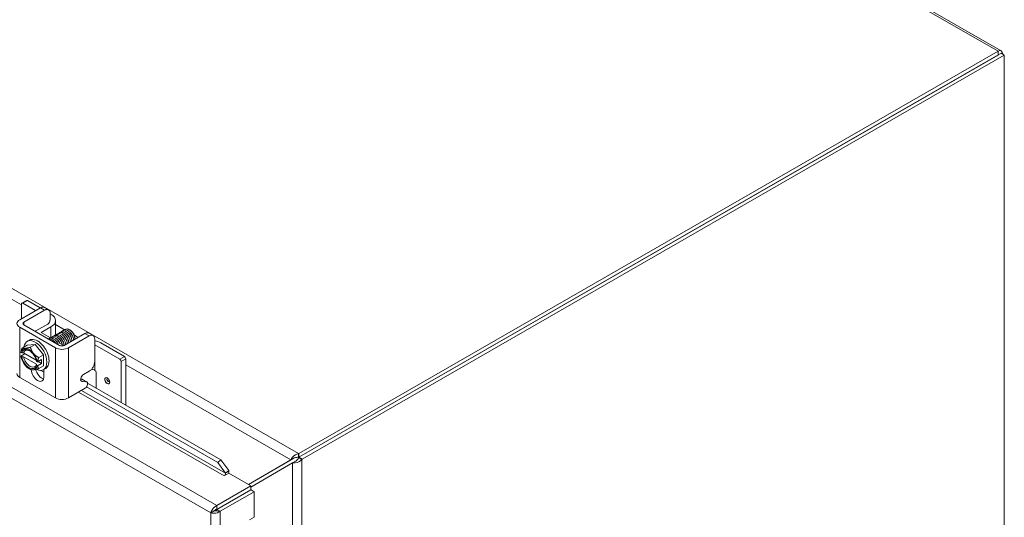
# Model space of a CAD drawing. Units: inches. Extents: x 10 to 387, y 15 to 242.
# Drawn here: x 373 to 387, y 205 to 212 of the extents above; entities that cross this region are included whole.
import ezdxf

# ---------------------------------------------------------------- set-up
doc = ezdxf.new("R2010")
doc.units = ezdxf.units.IN
doc.header["$LTSCALE"] = 24
doc.header["$MEASUREMENT"] = 0
doc.layers.add('Visible (ANSI)', color=7, linetype='Continuous', lineweight=5)
doc.layers.add('Visible Narrow (ANSI)', color=7, linetype='Continuous', lineweight=5)

msp = doc.modelspace()

# ---------------------------------------------------------------- linework, layer by layer
at = {"layer": 'Visible (ANSI)'}
for p, q in [((363.99066, 224.98752), (387.39176, 211.51172)), ((387.34328, 211.50696), (377.04002, 205.57371)), ((377.04002, 205.51786), (387.34328, 211.45111)), ((387.38782, 211.47677), (377.0403, 205.51803)), ((377.0886, 205.49021), (387.43612, 211.44895)), ((387.43612, 211.44895), (387.38782, 211.47677)), ((387.41197, 211.46286), (387.41197, 211.46709)), ((387.43612, 211.44895), (387.43612, 166.28111)), ((372.95686, 207.79059), (373.02474, 207.82968)), ((373.03856, 207.82832), (373.22688, 207.71988)), ((372.92554, 207.54635), (373.23047, 207.72194)), ((372.9511, 207.77787), (372.9511, 207.56106)), ((373.15899, 207.68079), (372.97068, 207.78923)), ((372.98689, 207.51101), (373.29182, 207.68661)), ((373.34955, 207.69249), (373.2882, 207.72783)), ((373.37405, 207.63889), (373.37405, 207.54115)), ((373.37405, 207.63512), (373.38613, 207.62817)), ((373.45372, 207.5342), (373.45372, 207.32366)), ((373.45163, 207.13289), (372.92554, 207.43584)), ((373.51298, 207.16822), (372.98689, 207.47117)), ((373.33848, 207.48346), (373.16127, 207.38141)), ((373.24319, 207.35792), (373.38613, 207.44023)), ((373.37874, 207.27985), (373.24319, 207.35792)), ((373.67834, 207.38753), (373.67002, 207.39236)), ((373.03618, 207.22703), (373.06881, 207.24582)), ((373.8871, 207.34382), (373.58217, 207.16822)), ((373.94845, 207.30848), (373.64352, 207.13289)), ((373.73686, 207.28592), (373.73686, 207.27898)), ((373.73686, 207.27422), (373.73686, 207.26352)), ((374.00618, 207.31437), (373.94483, 207.3497)), ((374.03069, 206.92859), (374.03069, 207.26076)), ((372.96111, 207.1295), (373.03356, 207.17122)), ((373.03356, 207.17122), (373.15595, 207.18244)), ((373.0835, 207.14072), (373.15595, 207.18244)), ((373.15595, 207.18244), (373.27833, 207.03027)), ((373.57705, 207.16565), (373.51137, 207.20348)), ((374.40012, 206.96607), (374.03232, 207.17787)), ((374.12043, 207.20531), (374.468, 207.00516)), ((373.00373, 207.04404), (372.94461, 207.01)), ((372.95717, 207.05657), (372.94465, 207.06378)), ((372.94465, 207.00718), (372.95717, 206.99997)), ((373.16837, 206.94923), (372.98234, 207.05636)), ((372.98234, 206.99976), (373.1716, 206.89077)), ((373.18448, 206.92567), (373.17196, 206.93288)), ((373.24896, 206.95996), (373.18937, 206.92564)), ((373.19981, 206.93166), (373.24896, 206.90336)), ((373.20588, 206.98855), (373.27833, 207.03027)), ((373.24896, 206.90336), (373.24896, 206.95996)), ((373.27833, 207.03027), (373.27833, 206.86688)), ((374.4197, 206.93215), (374.4197, 206.32622)), ((374.48758, 206.97124), (374.48758, 206.28713)), ((373.06409, 206.8252), (373.08264, 206.81444)), ((373.17196, 206.87628), (373.18448, 206.86907)), ((373.24896, 206.90336), (373.18937, 206.86905)), ((373.20588, 206.82516), (373.27833, 206.86688)), ((373.27571, 206.81107), (373.30835, 206.82986)), ((373.28159, 206.81445), (373.28159, 206.70446)), ((373.86545, 206.73837), (373.94845, 206.78616)), ((374.03232, 206.80054), (374.03264, 206.80035)), ((373.45163, 206.39338), (372.92554, 206.69633)), ((373.8446, 206.66848), (373.82422, 206.67004)), ((373.90596, 206.63315), (373.84525, 206.63779)), ((373.91477, 206.6305), (373.85341, 206.66583)), ((374.05222, 206.76644), (374.05222, 206.53784)), ((373.64352, 206.39338), (373.89034, 206.53551)), ((375.8439, 205.4416), (373.90979, 206.55538)), ((375.89147, 205.47869), (373.92646, 206.61027)), ((375.89147, 205.47869), (375.8439, 205.4416)), ((376.00637, 205.32062), (375.89147, 205.47869)), ((376.29641, 205.11647), (376.92236, 205.47972)), ((376.96507, 205.5043), (376.29659, 205.11636)), ((376.96341, 205.50337), (376.92236, 205.47972)), ((376.96352, 205.50343), (376.96341, 205.50337)), ((377.03448, 205.52624), (377.03448, 205.57371)), ((377.03448, 205.57371), (377.04002, 205.57371)), ((377.03448, 205.51786), (377.03448, 205.52624)), ((377.04002, 205.51786), (377.03448, 205.51786)), ((377.03725, 205.51273), (377.0403, 205.51803)), ((377.04449, 205.50856), (377.03725, 205.51273)), ((377.04002, 205.57371), (377.04002, 205.51786)), ((377.0403, 205.51803), (377.0886, 205.49021)), ((377.08555, 205.48492), (377.04449, 205.50856)), ((377.0886, 205.49021), (377.08555, 205.48492)), ((375.8439, 205.4416), (375.95881, 205.28353)), ((376.94815, 205.43472), (376.33395, 205.07828)), ((376.94815, 205.43472), (376.9891, 205.4583)), ((375.93877, 205.24315), (375.9389, 205.24322)), ((375.9389, 205.24307), (375.93877, 205.24315)), ((376.00773, 205.28271), (375.9389, 205.24307)), ((375.95881, 205.28353), (376.00637, 205.32062)), ((375.95881, 205.28353), (375.95898, 205.28247)), ((376.00655, 205.31956), (376.00637, 205.32062)), ((376.00773, 205.28271), (376.33395, 205.09485)), ((376.33395, 205.09485), (375.83153, 204.80552)), ((375.83153, 204.74968), (376.33395, 205.039)), ((375.83199, 204.74888), (376.33441, 205.0382)), ((376.33395, 205.039), (376.33395, 205.09485)), ((376.33441, 205.0382), (376.38271, 205.01039)), ((375.88029, 204.72106), (376.38271, 205.01039)), ((376.38271, 205.01039), (376.38271, 204.63321)), ((375.83153, 204.74968), (375.83153, 204.80552)), ((375.83199, 204.74888), (375.88029, 204.72106)), ((375.79119, 204.72583), (375.74289, 204.69801)), ((376.31389, 204.59358), (376.38271, 204.63321))]:
    msp.add_line(p, q, dxfattribs=at)
for centre, major_axis, ratio, start_param, end_param in [((387.34328, 211.42753), (0.04848, 0.08419), 0.57809312, 5.49585344, 7.06664976), ((372.97068, 207.76659), (-0.01382, 0.024), 0.57809312, 5.49972085, 7.07051718), ((373.03856, 207.80568), (-0.01382, 0.024), 0.57809312, 5.49972085, 6.28318531), ((373.02149, 207.49109), (-0.13569, 0), 0.5758617, 5.49778714, 7.06858347), ((373.02149, 207.49109), (-0.04892, 0), 0.5758617, 5.49778714, 7.06858347), ((373.25689, 207.53044), (0.11538, 0), 0.5758617, 5.49778714, 6.42007293), ((373.22295, 207.5342), (0.23077, 0), 0.5758617, 5.49778714, 7.06858347), ((373.20206, 207.35792), (0.05769, 0), 0.5758617, 2.35619449, 2.58491135), ((373.67812, 207.31975), (0.04146, -0.07199), 0.57809312, 0.78733187, 2.35426078), ((373.15595, 207.01905), (-0.11977, 0.20798), 0.57809312, 2.43442994, 6.92011703), ((373.18858, 207.03784), (-0.11977, 0.20798), 0.57809312, 3.14159265, 6.28318531), ((373.6721, 207.31628), (-0.04571, 0.07937), 0.57809312, 3.89547418, 4.50475016), ((373.95725, 207.11134), (0.23077, 0), 0.5758617, 0.78539816, 1.24696819), ((373.06457, 206.96643), (-0.08637, 0.14999), 0.57809312, 6.02331963, 6.86915926), ((373.06457, 206.96643), (-0.07773, 0.13499), 0.57809312, 4.15301762, 6.84642409), ((373.07697, 206.97357), (-0.06898, 0.11979), 0.57809312, 5.55719783, 6.81740585), ((373.06457, 206.96643), (-0.08637, 0.14999), 0.57809312, 4.97612208, 6.02331963), ((373.54757, 207.18814), (-0.13569, 0), 0.5758617, 0.78539816, 2.35619449), ((373.54757, 207.18814), (-0.04892, 0), 0.5758617, 0.78539816, 2.35619449), ((373.95073, 207.13089), (-0.11538, 0), 0.5758617, 3.92699082, 3.946796), ((373.06457, 206.96643), (0.08637, -0.14999), 0.57809312, 4.13028245, 4.97612208), ((373.06457, 206.96643), (0.07773, -0.13499), 0.57809312, 4.15301762, 6.84642409), ((373.07697, 206.97357), (0.06898, -0.11979), 0.57809312, 4.18203585, 6.81740585), ((373.15595, 207.01905), (-0.11977, 0.20798), 0.57809312, 1.11238326, 1.15188935), ((373.06457, 206.96643), (-0.08637, 0.14999), 0.57809312, 4.13028245, 4.97612208), ((374.40012, 206.94343), (0.01382, -0.024), 0.57809312, 0.78733187, 2.3581282), ((374.468, 206.98252), (-0.01382, 0.024), 0.57809312, 3.92892453, 5.49972085), ((373.06457, 206.96643), (0.08637, -0.14999), 0.57809312, 4.97612208, 6.02331963), ((373.18858, 206.75802), (0.06564, -0.11399), 0.57809312, 3.94806373, 7.07051718), ((373.06457, 206.96643), (0.08637, -0.14999), 0.57809312, 6.02331963, 6.86915926), ((373.24994, 206.79335), (0.06564, -0.11399), 0.57809312, 4.21657985, 5.79893724), ((373.95073, 206.75356), (0.11538, 0), 0.5758617, 0.78539816, 1.2682333), ((374.03264, 206.77771), (-0.01382, 0.024), 0.57809312, 3.92892453, 5.49972085), ((373.02149, 206.75159), (-0.13569, 0), 0.5758617, 0, 0.78539816), ((373.8244, 206.61544), (0.02902, 0.05039), 0.57809312, 0, 0.26975245), ((373.88575, 206.58011), (0.02902, 0.05039), 0.57809312, 4.03691883, 6.55293775), ((373.54757, 206.44863), (0.13569, 0), 0.5758617, 3.92699082, 5.49778714), ((375.9389, 205.26681), (-0.0144, -0.025), 0.57809312, 0.78346445, 2.52879371), ((375.9389, 205.26681), (0.04848, 0.08419), 0.57809312, 5.19241322, 5.67038636)]:
    msp.add_ellipse(centre, major_axis=major_axis, ratio=ratio, start_param=start_param, end_param=end_param, dxfattribs=at)
msp.add_ellipse((374.21573, 206.64738), major_axis=(0.02534, -0.044), ratio=0.57809312, dxfattribs=at)
for points in [[(373.23047, 207.72194), (373.25313, 207.73499), (373.27237, 207.73694), (373.2882, 207.72783)], [(373.72642, 207.32577), (373.7164, 207.34659), (373.70066, 207.36602), (373.68354, 207.37921)], [(373.45659, 207.20046), (373.44915, 207.21098), (373.44051, 207.22057), (373.4313, 207.22834)], [(377.03448, 205.51786), (377.01306, 205.51972), (376.99224, 205.51387), (376.97768, 205.50959)], [(375.88771, 204.78096), (375.88756, 204.78123), (375.8874, 204.7815), (375.88725, 204.78176)], [(375.87056, 204.71421), (375.87399, 204.71637), (375.87724, 204.71866), (375.88029, 204.72106)]]:
    msp.add_open_spline(points, degree=3, dxfattribs=at)
for points, knots in [([(373.29182, 207.68661), (373.29761, 207.68995), (373.30337, 207.69267), (373.31449, 207.6965), (373.31977, 207.69765), (373.33656, 207.69883), (373.34509, 207.69536), (373.35696, 207.68785), (373.3634, 207.68201), (373.37217, 207.6627), (373.37405, 207.65151), (373.37405, 207.63889)], [-0.542847877, -0.542847877, -0.542847877, -0.542847877, -0.476540017, -0.476540017, -0.412983502, -0.412983502, -0.266663188, -0.266663188, -0.127443314, -0.127443314, -0.000000352, -0.000000352, -0.000000352, -0.000000352]), ([(373.49047, 207.34241), (373.49161, 207.34365), (373.49279, 207.34482), (373.49404, 207.34591), (373.51296, 207.36245), (373.54427, 207.35979), (373.5738, 207.33955), (373.60333, 207.3193), (373.63, 207.28228), (373.64182, 207.24631), (373.64636, 207.2325), (373.64865, 207.21906), (373.64882, 207.20689)], [-41.81473012, -41.81473012, -41.81473012, -41.81473012, -41.74569958, -41.74569958, -41.74569958, -40.6967245, -40.6967245, -40.6967245, -39.64774942, -39.64774942, -39.64774942, -39.24515498, -39.24515498, -39.24515498, -39.24515498]), ([(373.51379, 207.35583), (373.5151, 207.35727), (373.51648, 207.3586), (373.51793, 207.35983), (373.53709, 207.37602), (373.56853, 207.37292), (373.59801, 207.35235), (373.6275, 207.33178), (373.65395, 207.29457), (373.66549, 207.25863), (373.6698, 207.24521), (373.67197, 207.23215), (373.67214, 207.22031)], [-35.53154481, -35.53154481, -35.53154481, -35.53154481, -35.45184909, -35.45184909, -35.45184909, -34.40287401, -34.40287401, -34.40287401, -33.35389892, -33.35389892, -33.35389892, -32.96196967, -32.96196967, -32.96196967, -32.96196967]), ([(373.53711, 207.36925), (373.53858, 207.37088), (373.54016, 207.37238), (373.54183, 207.37374), (373.56122, 207.38957), (373.59279, 207.38603), (373.62222, 207.36514), (373.65166, 207.34426), (373.67789, 207.30686), (373.68915, 207.27096), (373.69324, 207.25791), (373.6953, 207.24525), (373.69545, 207.23374)], [-29.2483595, -29.2483595, -29.2483595, -29.2483595, -29.15799859, -29.15799859, -29.15799859, -28.10902351, -28.10902351, -28.10902351, -27.06004843, -27.06004843, -27.06004843, -26.67878437, -26.67878437, -26.67878437, -26.67878437]), ([(373.56042, 207.38267), (373.56207, 207.38449), (373.56385, 207.38616), (373.56574, 207.38765), (373.58536, 207.40311), (373.61705, 207.39913), (373.64643, 207.37792), (373.67582, 207.35672), (373.70183, 207.31914), (373.7128, 207.28329), (373.71667, 207.27062), (373.71862, 207.25835), (373.71877, 207.24716)], [-22.9651742, -22.9651742, -22.9651742, -22.9651742, -22.8641481, -22.8641481, -22.8641481, -21.81517302, -21.81517302, -21.81517302, -20.76619794, -20.76619794, -20.76619794, -20.39559906, -20.39559906, -20.39559906, -20.39559906]), ([(373.58374, 207.39608), (373.58556, 207.3981), (373.58754, 207.39993), (373.58965, 207.40154), (373.60836, 207.41576), (373.63762, 207.41283), (373.6655, 207.39429)], [-16.68198889, -16.68198889, -16.68198889, -16.68198889, -16.57029761, -16.57029761, -16.57029761, -15.58229956, -15.58229956, -15.58229956, -15.58229956]), ([(373.72642, 207.32577), (373.72321, 207.33315), (373.71935, 207.34041), (373.71047, 207.3544), (373.70549, 207.36104), (373.69218, 207.37609), (373.68352, 207.3837), (373.67048, 207.39224), (373.66633, 207.39453), (373.66221, 207.39641)], [-2.049810816, -2.049810816, -2.049810816, -2.049810816, -1.981462379, -1.981462379, -1.912460776, -1.912460776, -1.810883602, -1.810883602, -1.763829014, -1.763829014, -1.763829014, -1.763829014]), ([(373.71444, 207.27703), (373.71084, 207.29823), (373.70008, 207.32242), (373.68447, 207.34202), (373.67835, 207.34972), (373.67155, 207.3566), (373.66444, 207.36244)], [14.27331995, 14.27331995, 14.27331995, 14.27331995, 15.09769338, 15.09769338, 15.09769338, 15.42144926, 15.42144926, 15.42144926, 15.42144926]), ([(373.6655, 207.39429), (373.67628, 207.38665), (373.68656, 207.37725), (373.70516, 207.35591), (373.7133, 207.34417), (373.72611, 207.32042), (373.7308, 207.30868), (373.73578, 207.28919), (373.73686, 207.28132), (373.73686, 207.27422)], [-0.553877981, -0.553877981, -0.553877981, -0.553877981, -0.437205059, -0.437205059, -0.320401566, -0.320401566, -0.208600549, -0.208600549, -0.124982994, -0.124982994, -0.124982994, -0.124982994]), ([(373.73665, 207.25718), (373.73733, 207.26705), (373.73638, 207.27799), (373.73101, 207.30232), (373.72623, 207.31561), (373.71326, 207.34168), (373.70516, 207.35419), (373.68657, 207.37677), (373.67624, 207.38657), (373.6655, 207.39429)], [-0.4739195, -0.4739195, -0.4739195, -0.4739195, -0.366129615, -0.366129615, -0.245448472, -0.245448472, -0.123405165, -0.123405165, 0, 0, 0, 0]), ([(373.35051, 207.26155), (373.36634, 207.26499), (373.38543, 207.26102), (373.40429, 207.24966), (373.42197, 207.239), (373.43907, 207.22211), (373.45292, 207.20258)], [-85.41844541, -85.41844541, -85.41844541, -85.41844541, -84.75367794, -84.75367794, -84.75367794, -84.13034492, -84.13034492, -84.13034492, -84.13034492]), ([(373.35104, 207.26235), (373.36852, 207.28078), (373.39889, 207.28073), (373.42851, 207.26253), (373.4536, 207.24712), (373.47738, 207.21921), (373.4923, 207.18919)], [-79.5048883, -79.5048883, -79.5048883, -79.5048883, -78.45982745, -78.45982745, -78.45982745, -77.57474438, -77.57474438, -77.57474438, -77.57474438]), ([(373.37435, 207.27578), (373.37446, 207.2759), (373.37458, 207.27602), (373.37469, 207.27613), (373.39239, 207.29442), (373.42302, 207.29399), (373.45273, 207.27539), (373.47812, 207.25949), (373.50205, 207.23086), (373.51672, 207.20034)], [-73.22170299, -73.22170299, -73.22170299, -73.22170299, -73.21495204, -73.21495204, -73.21495204, -72.16597696, -72.16597696, -72.16597696, -71.26932005, -71.26932005, -71.26932005, -71.26932005]), ([(373.39722, 207.28872), (373.39765, 207.2892), (373.39809, 207.28966), (373.39855, 207.29011), (373.41649, 207.30805), (373.44726, 207.30718), (373.47694, 207.28824), (373.50662, 207.26931), (373.53412, 207.23307), (373.54707, 207.197), (373.54912, 207.19128), (373.55079, 207.1856), (373.5521, 207.18003)], [-66.94747135, -66.94747135, -66.94747135, -66.94747135, -66.92110155, -66.92110155, -66.92110155, -65.87212647, -65.87212647, -65.87212647, -64.82315138, -64.82315138, -64.82315138, -64.65678174, -64.65678174, -64.65678174, -64.65678174]), ([(373.42053, 207.30214), (373.42114, 207.30281), (373.42177, 207.30345), (373.42241, 207.30408), (373.4406, 207.32167), (373.47151, 207.32035), (373.50116, 207.30108), (373.53081, 207.28182), (373.5581, 207.24538), (373.57077, 207.20933), (373.57599, 207.19445), (373.57866, 207.17987), (373.57887, 207.16676)], [-60.66428604, -60.66428604, -60.66428604, -60.66428604, -60.62725106, -60.62725106, -60.62725106, -59.57827597, -59.57827597, -59.57827597, -58.52930089, -58.52930089, -58.52930089, -58.09627134, -58.09627134, -58.09627134, -58.09627134]), ([(373.44385, 207.31557), (373.44463, 207.31642), (373.44544, 207.31725), (373.44628, 207.31803), (373.46471, 207.33528), (373.49576, 207.33351), (373.52538, 207.31392), (373.55499, 207.29432), (373.58208, 207.25768), (373.59446, 207.22165), (373.59947, 207.20709), (373.602, 207.19286), (373.60219, 207.18004)], [-54.38110073, -54.38110073, -54.38110073, -54.38110073, -54.33340056, -54.33340056, -54.33340056, -53.28442548, -53.28442548, -53.28442548, -52.2354504, -52.2354504, -52.2354504, -51.8115256, -51.8115256, -51.8115256, -51.8115256]), ([(373.48316, 207.20926), (373.47838, 207.21666), (373.47298, 207.22369), (373.4671, 207.23001), (373.46312, 207.23428), (373.45894, 207.2382), (373.45466, 207.24172)], [71.485686377, 71.485686377, 71.485686377, 71.485686377, 71.774725309, 71.774725309, 71.774725309, 71.970117021, 71.970117021, 71.970117021, 71.970117021]), ([(373.46716, 207.32899), (373.46812, 207.33004), (373.46912, 207.33104), (373.47015, 207.33198), (373.48883, 207.34887), (373.52002, 207.34666), (373.54959, 207.32674), (373.57916, 207.30682), (373.60604, 207.26998), (373.61814, 207.23398), (373.62291, 207.2198), (373.62532, 207.20596), (373.6255, 207.19347)], [-48.09791543, -48.09791543, -48.09791543, -48.09791543, -48.03955007, -48.03955007, -48.03955007, -46.99057499, -46.99057499, -46.99057499, -45.94159991, -45.94159991, -45.94159991, -45.52834029, -45.52834029, -45.52834029, -45.52834029]), ([(373.5193, 207.19889), (373.51698, 207.2044), (373.51427, 207.20988), (373.51118, 207.21524), (373.50235, 207.23053), (373.49061, 207.2444), (373.47789, 207.255)], [64.903511393, 64.903511393, 64.903511393, 64.903511393, 65.1068392, 65.1068392, 65.1068392, 65.686931714, 65.686931714, 65.686931714, 65.686931714]), ([(373.55133, 207.1831), (373.5506, 207.18778), (373.54951, 207.19261), (373.54804, 207.19754), (373.54031, 207.22349), (373.52231, 207.25089), (373.50125, 207.26863)], [58.2556171, 58.2556171, 58.2556171, 58.2556171, 58.43895309, 58.43895309, 58.43895309, 59.40374641, 59.40374641, 59.40374641, 59.40374641]), ([(373.57463, 207.19647), (373.57065, 207.21986), (373.55774, 207.24691), (373.53962, 207.26743), (373.53487, 207.2728), (373.52981, 207.27767), (373.52459, 207.28196)], [51.97243179, 51.97243179, 51.97243179, 51.97243179, 52.88238133, 52.88238133, 52.88238133, 53.1205611, 53.1205611, 53.1205611, 53.1205611]), ([(373.59778, 207.21), (373.59561, 207.22348), (373.59063, 207.23813), (373.58302, 207.25211), (373.57399, 207.2687), (373.56147, 207.28388), (373.54782, 207.29529)], [45.68924649, 45.68924649, 45.68924649, 45.68924649, 46.21449522, 46.21449522, 46.21449522, 46.83737579, 46.83737579, 46.83737579, 46.83737579]), ([(373.62129, 207.22335), (373.62073, 207.22694), (373.61995, 207.23062), (373.61895, 207.23438), (373.61176, 207.26127), (373.59321, 207.29042), (373.5712, 207.30892)], [39.40606118, 39.40606118, 39.40606118, 39.40606118, 39.54660912, 39.54660912, 39.54660912, 40.55419049, 40.55419049, 40.55419049, 40.55419049]), ([(373.64454, 207.23675), (373.64074, 207.25905), (373.62894, 207.28466), (373.61208, 207.30477), (373.60661, 207.31128), (373.60068, 207.31714), (373.59452, 207.3222)], [33.12287587, 33.12287587, 33.12287587, 33.12287587, 33.99003736, 33.99003736, 33.99003736, 34.27100518, 34.27100518, 34.27100518, 34.27100518]), ([(373.66772, 207.25028), (373.66574, 207.26265), (373.6614, 207.27601), (373.65477, 207.28895), (373.64561, 207.30682), (373.63232, 207.32336), (373.61775, 207.33558)], [26.83969057, 26.83969057, 26.83969057, 26.83969057, 27.32215125, 27.32215125, 27.32215125, 27.98781987, 27.98781987, 27.98781987, 27.98781987]), ([(373.69125, 207.2636), (373.69085, 207.2661), (373.69035, 207.26865), (373.68974, 207.27124), (373.68319, 207.29902), (373.66412, 207.32995), (373.64114, 207.3492)], [20.55650526, 20.55650526, 20.55650526, 20.55650526, 20.65426514, 20.65426514, 20.65426514, 21.70463456, 21.70463456, 21.70463456, 21.70463456]), ([(373.94483, 207.3497), (373.94445, 207.34991), (373.94408, 207.35012), (373.93643, 207.35423), (373.92819, 207.35599), (373.90872, 207.35413), (373.89806, 207.35013), (373.8871, 207.34382)], [-0.251968763, -0.251968763, -0.251968763, -0.251968763, -0.246044197, -0.246044197, -0.12792781, -0.12792781, 0, 0, 0, 0]), ([(374.03069, 207.26076), (374.03069, 207.2738), (374.02867, 207.28479), (374.02466, 207.29368), (374.02266, 207.29812), (374.02015, 207.30204), (374.01714, 207.30545), (374.01413, 207.30886), (374.01058, 207.31177), (374.0066, 207.31412), (373.99069, 207.32351), (373.97131, 207.32165), (373.94845, 207.30848)], [-1, -1, -1, -1, -0.75, -0.75, -0.75, -0.625, -0.625, -0.625, -0.5, -0.5, -0.5, 0, 0, 0, 0]), ([(373.94845, 206.78616), (373.95973, 206.79266), (373.97024, 206.80103), (373.97992, 206.81125), (373.98476, 206.81635), (373.98941, 206.82193), (373.99385, 206.82797), (373.9983, 206.83401), (374.00259, 206.84059), (374.0066, 206.8475), (374.02265, 206.87513), (374.03069, 206.90216), (374.03069, 206.92859)], [-1, -1, -1, -1, -0.75, -0.75, -0.75, -0.625, -0.625, -0.625, -0.5, -0.5, -0.5, 0, 0, 0, 0]), ([(373.84525, 206.63779), (373.8361, 206.63849), (373.82989, 206.64238), (373.82663, 206.6494), (373.825, 206.65291), (373.82411, 206.65721), (373.82395, 206.66232), (373.82379, 206.66743), (373.82438, 206.67336), (373.82568, 206.68001), (373.8283, 206.69331), (373.83294, 206.70488), (373.83956, 206.71459), (373.84617, 206.7243), (373.85479, 206.73223), (373.86545, 206.73837)], [-1, -1, -1, -1, -0.75, -0.75, -0.75, -0.625, -0.625, -0.625, -0.5, -0.5, -0.5, -0.25, -0.25, -0.25, 0, 0, 0, 0]), ([(376.92236, 205.47972), (376.93245, 205.50291), (376.95748, 205.53404), (376.98986, 205.55434), (377.00393, 205.56316), (377.0192, 205.56996), (377.03448, 205.57371)], [0, 0, 0, 0, 1.09505807, 1.09505807, 1.09505807, 1.57079633, 1.57079633, 1.57079633, 1.57079633]), ([(377.08555, 205.48492), (377.06047, 205.45881), (377.02102, 205.44164), (376.98725, 205.4362), (376.97257, 205.43383), (376.95905, 205.43351), (376.94815, 205.43472)], [0, 0, 0, 0, 1.09505807, 1.09505807, 1.09505807, 1.57079633, 1.57079633, 1.57079633, 1.57079633]), ([(376.97766, 205.50959), (376.97338, 205.50831), (376.9692, 205.50651), (376.96478, 205.50414), (376.96414, 205.50379), (376.96352, 205.50343)], [0, 0, 0, 0, 0.0369522979, 0.0369522979, 0.0432574009, 0.0432574009, 0.0432574009, 0.0432574009]), ([(377.00187, 205.46778), (377.01213, 205.47762), (377.02622, 205.49127), (377.03539, 205.50896), (377.03604, 205.5102), (377.03666, 205.51146), (377.03725, 205.51273)], [0.23883361, 0.23883361, 0.23883361, 0.23883361, 1.48347479, 1.48347479, 1.48347479, 1.57079633, 1.57079633, 1.57079633, 1.57079633]), ([(376.9891, 205.4583), (376.99277, 205.46041), (376.99649, 205.46299), (377.00055, 205.46651), (377.00121, 205.4671), (377.00186, 205.46772)], [0, 0, 0, 0, 0.0370725642, 0.0370725642, 0.0444480056, 0.0444480056, 0.0444480056, 0.0444480056]), ([(375.83153, 204.80552), (375.80182, 204.79375), (375.77268, 204.76502), (375.75656, 204.73531), (375.74956, 204.72239), (375.7449, 204.70945), (375.74289, 204.69801)], [0, 0, 0, 0, 1.09505807, 1.09505807, 1.09505807, 1.57079633, 1.57079633, 1.57079633, 1.57079633]), ([(375.79119, 204.72583), (375.79747, 204.73387), (375.81232, 204.74601), (375.82864, 204.7492), (375.8296, 204.74939), (375.83056, 204.74955), (375.83153, 204.74968)], [0, 0, 0, 0, 1.48347479, 1.48347479, 1.48347479, 1.57079633, 1.57079633, 1.57079633, 1.57079633]), ([(375.79119, 204.72583), (375.80128, 204.72727), (375.8192, 204.73408), (375.83013, 204.74661), (375.83077, 204.74735), (375.83139, 204.74811), (375.83199, 204.74888)], [0, 0, 0, 0, 1.48347479, 1.48347479, 1.48347479, 1.57079633, 1.57079633, 1.57079633, 1.57079633]), ([(375.74289, 204.69801), (375.76793, 204.68894), (375.80729, 204.68877), (375.84103, 204.7003), (375.85166, 204.70393), (375.8617, 204.70862), (375.87056, 204.71421)], [0, 0, 0, 0, 1.09321884, 1.09321884, 1.09321884, 1.43769733, 1.43769733, 1.43769733, 1.43769733])]:
    msp.add_open_spline(points, degree=3, knots=knots, dxfattribs=at)
for points, weights in [([(372.96111, 207.1295), (372.94885, 207.09408), (372.94461, 207.0666)], [1.37218159428, 1.43909712442, 1.46382548126]), ([(372.94465, 207.06378), (372.94463, 207.06517), (372.94461, 207.0666)], [1.03339574907, 1.03418342313, 1.03486813824]), ([(373.00337, 207.1242), (372.97497, 207.1216), (372.96111, 207.1295)], [1.47832020997, 1.47832020997, 1.37218159428]), ([(373.0835, 207.14072), (373.03177, 207.12681), (373.00337, 207.1242)], [1.37218159428, 1.47832020997, 1.47832020997]), ([(373.12576, 207.05373), (373.09736, 207.08904), (373.0835, 207.14072)], [1.47832020997, 1.47832020997, 1.37218159428]), ([(372.94461, 207.01), (372.94463, 207.00857), (372.94465, 207.00718)], [1.03486813823, 1.03418342313, 1.03339574907]), ([(372.95717, 207.05657), (372.97053, 207.05647), (372.98234, 207.05636)], [1.19088523026, 1.25220612409, 1.3117227169]), ([(372.98234, 206.99976), (372.97053, 206.99987), (372.95717, 206.99997)], [1.3117227169, 1.25220612406, 1.19088523018]), ([(373.20588, 206.98855), (373.15416, 207.01842), (373.12576, 207.05373)], [1.37218159428, 1.47832020997, 1.47832020997]), ([(373.18937, 206.92564), (373.1869, 206.92566), (373.18448, 206.92567)], [1.03486813823, 1.03418342313, 1.03339574907]), ([(373.18937, 206.92564), (373.19362, 206.95313), (373.20588, 206.98855)], [1.46382548126, 1.43909712442, 1.37218159428]), ([(373.08264, 206.81444), (373.08307, 206.81419), (373.0835, 206.81394)], [1.37381633164, 1.37300213469, 1.37218159428]), ([(373.0835, 206.81394), (373.09736, 206.80604), (373.12576, 206.80865)], [1.37218159428, 1.47832020997, 1.47832020997]), ([(373.12576, 206.80865), (373.15416, 206.81125), (373.20588, 206.82516)], [1.47832020997, 1.47832020997, 1.37218159428]), ([(373.17196, 206.87628), (373.17179, 206.88397), (373.1716, 206.89077)], [1.19088523026, 1.25220612409, 1.3117227169]), ([(373.18448, 206.86907), (373.1869, 206.86906), (373.18937, 206.86905)], [1.03339574907, 1.03418342313, 1.03486813823]), ([(373.20588, 206.82516), (373.19362, 206.84645), (373.18937, 206.86905)], [1.37218159428, 1.43909712442, 1.46382548126])]:
    msp.add_rational_spline(points, weights, degree=2, dxfattribs=at)
at = {"layer": 'Visible Narrow (ANSI)'}
for p, q in [((387.34328, 211.50696), (363.94218, 224.98275)), ((353.63892, 219.04631), (377.03448, 205.57371)), ((353.49201, 217.66999), (375.83153, 204.80552)), ((375.74289, 204.69801), (353.44325, 217.53952)), ((372.9511, 207.76662), (366.0023, 211.76816)), ((387.34328, 211.45111), (387.34328, 211.50696)), ((387.41197, 211.46709), (387.4083, 211.46497)), ((372.97068, 207.78923), (373.03856, 207.82832)), ((373.29182, 207.68661), (373.23047, 207.72194)), ((372.98689, 207.51101), (372.98689, 207.47117)), ((372.92554, 206.69633), (372.92554, 207.43584)), ((373.38613, 207.44023), (373.38613, 207.28471)), ((373.58774, 207.4), (373.45372, 207.47718)), ((373.7862, 207.28571), (373.73155, 207.31718)), ((373.94845, 207.30848), (373.8871, 207.34382)), ((373.45163, 207.13289), (373.45163, 206.39338)), ((373.64352, 206.39338), (373.64352, 207.13289)), ((374.03232, 206.80054), (374.03232, 207.17787)), ((374.468, 207.00516), (374.40012, 206.96607)), ((374.4197, 206.93215), (374.48758, 206.97124)), ((373.28159, 206.77346), (373.23564, 206.79992)), ((376.92236, 205.47972), (374.48758, 206.88182)), ((373.84525, 206.63779), (373.82726, 206.64815)), ((373.8446, 206.66848), (373.90596, 206.63315)), ((373.83669, 206.50462), (375.95898, 205.28247)), ((375.9389, 205.24322), (373.79257, 206.47921)), ((377.08555, 205.48492), (377.08555, 160.32414)), ((376.94815, 203.84631), (376.94815, 205.43472)), ((375.9389, 205.24322), (375.9389, 205.24307)), ((375.95898, 205.28247), (376.00655, 205.31956)), ((376.14727, 204.93044), (376.14727, 204.9315)), ((376.18807, 204.95499), (376.18807, 204.95393)), ((375.74289, 160.94515), (375.74289, 204.69801)), ((375.88029, 204.72106), (375.88029, 160.9221))]:
    msp.add_line(p, q, dxfattribs=at)
for centre, major_axis, start_param, end_param in [((374.21703, 206.64813), (-0.02534, 0.044), 0.02566621, 3.11592644), ((374.23205, 206.65678), (0.01474, -0.0256), 2.80033577, 6.62444219)]:
    msp.add_ellipse(centre, major_axis=major_axis, ratio=0.57809312, start_param=start_param, end_param=end_param, dxfattribs=at)
msp.add_open_spline([(375.79119, 204.72583), (375.79442, 204.72629), (375.79786, 204.72691), (375.80493, 204.72797), (375.80833, 204.7284), (375.81622, 204.72889), (375.82054, 204.72886), (375.83119, 204.72781), (375.83717, 204.72652), (375.85243, 204.72203), (375.862, 204.71807), (375.87056, 204.71421)], degree=3, knots=[-0.280161524, -0.280161524, -0.280161524, -0.280161524, -0.235957684, -0.235957684, -0.198186319, -0.198186319, -0.153480047, -0.153480047, -0.093120363, -0.093120363, 0, 0, 0, 0], dxfattribs=at)

doc.saveas('drawing.dxf')
